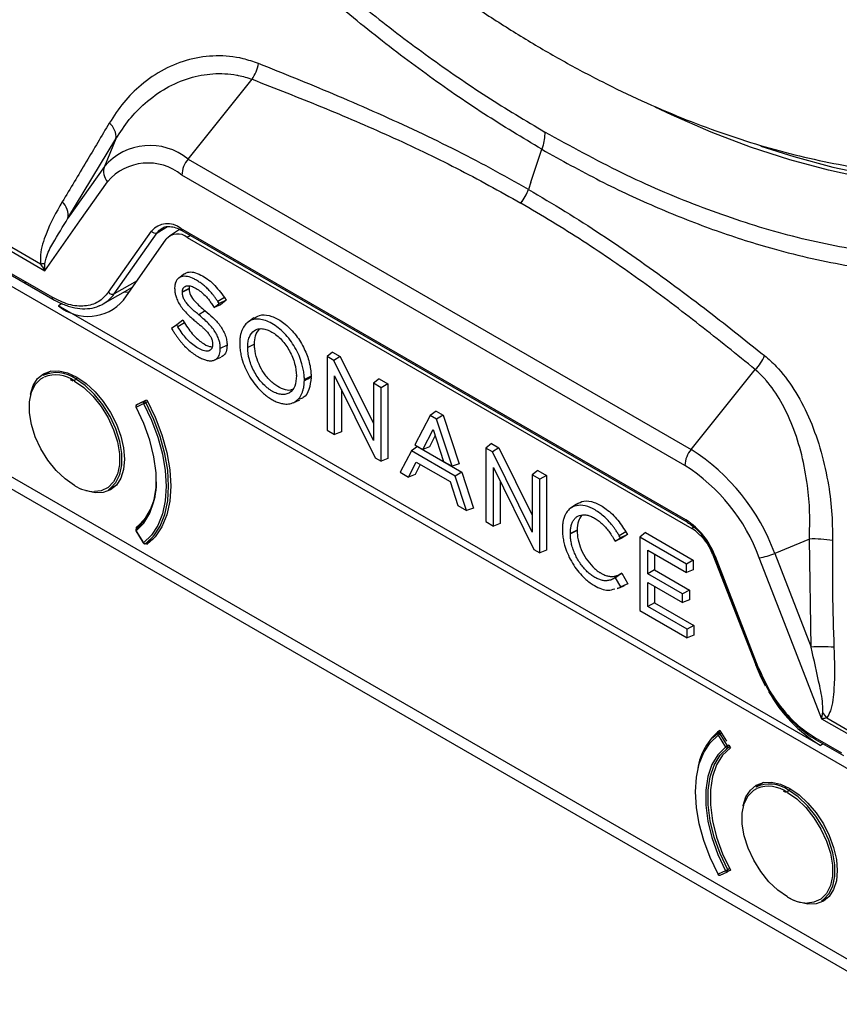
# Model space of a CAD drawing. Units: millimetres. Extents: x 69 to 1126, y 56 to 792.
# Drawn here: x 897 to 935, y 114 to 159 of the extents above; entities that cross this region are included whole.
import ezdxf

# ---------------------------------------------------------------- set-up
doc = ezdxf.new("R2010")
doc.units = ezdxf.units.MM

msp = doc.modelspace()

# ---------------------------------------------------------------- linework, layer by layer
at = {"color": 7, "linetype": 'Continuous', "lineweight": 25}
for p, q in [((970.752, 95.289), (861.411, 158.41)), ((861.742, 157.677), (971.083, 94.556)), ((904.887, 152.473), (907.815, 156.115)), ((899.411, 149.77), (901.597, 153.394)), ((901.597, 153.394), (901.071, 152.132)), ((920.531, 151.425), (921.033, 152.918)), ((904.887, 152.473), (927.842, 139.222)), ((901.071, 152.132), (899.411, 149.77)), ((927.559, 138.493), (904.604, 151.744)), ((920.531, 151.425), (920.417, 151.086)), ((920.077, 150.466), (920.077, 150.466)), ((920.077, 150.466), (920.077, 150.466)), ((893.755, 150.046), (898.357, 147.378)), ((903.479, 149.112), (903.958, 149.388)), ((903.703, 149.32), (903.727, 149.333)), ((904.498, 149.263), (904.042, 148.959)), ((927.601, 136.003), (904.562, 149.303)), ((904.603, 149.211), (927.642, 135.911)), ((897.467, 146.866), (893.884, 148.935)), ((893.925, 148.843), (897.451, 146.808)), ((901.255, 146.395), (903.215, 149.182)), ((901.519, 146.324), (903.479, 149.112)), ((901.941, 146.035), (903.894, 148.813)), ((904.993, 148.987), (904.855, 148.899)), ((904.855, 148.899), (927.873, 135.611)), ((893.779, 148.431), (938.384, 122.681)), ((904.727, 147.237), (904.463, 147.044)), ((897.451, 146.808), (898.724, 146.073)), ((898.683, 146.164), (897.467, 146.866)), ((901.016, 145.86), (902.353, 146.62)), ((902.561, 146.916), (901.519, 146.324)), ((904.278, 146.594), (904.278, 146.585)), ((904.941, 146.561), (904.634, 146.412)), ((904.941, 146.552), (904.634, 146.403)), ((904.941, 146.561), (904.941, 146.552)), ((901.979, 146.408), (902.198, 146.4)), ((904.634, 146.403), (904.634, 146.412)), ((906.547, 146.151), (906.248, 145.974)), ((906.547, 146.151), (906.625, 146.034)), ((899.144, 145.873), (898.984, 145.77)), ((933.745, 125.703), (898.984, 145.77)), ((906.022, 145.786), (906.08, 145.695)), ((906.08, 145.695), (906.307, 145.886)), ((906.367, 145.815), (906.08, 145.695)), ((906.307, 145.886), (906.248, 145.974)), ((906.625, 146.034), (906.307, 145.886)), ((906.625, 146.034), (906.367, 145.815)), ((905.673, 145.545), (905.385, 145.357)), ((907.894, 145.226), (907.629, 145.033)), ((904.37, 144.912), (904.136, 144.74)), ((904.136, 144.74), (904.191, 144.651)), ((904.651, 145.117), (904.37, 144.912)), ((904.426, 144.821), (904.37, 144.912)), ((904.726, 144.996), (904.426, 144.821)), ((904.651, 145.117), (904.726, 144.996)), ((906.004, 144.015), (906.004, 144.006)), ((906.668, 143.981), (906.36, 143.832)), ((906.668, 143.972), (906.36, 143.823)), ((906.36, 143.823), (906.36, 143.832)), ((906.668, 143.981), (906.668, 143.972)), ((907.246, 144.08), (907.246, 144.071)), ((907.917, 144.028), (907.61, 143.879)), ((907.917, 144.019), (907.61, 143.87)), ((907.61, 143.879), (907.61, 143.87)), ((907.917, 144.019), (907.917, 144.028)), ((906.1, 143.304), (906.399, 143.436)), ((911.487, 143.665), (911.229, 143.459)), ((911.229, 143.459), (911.229, 140.103)), ((911.534, 143.283), (911.229, 143.459)), ((911.487, 143.665), (911.828, 143.468)), ((911.828, 143.468), (911.534, 143.283)), ((911.828, 143.468), (913.345, 140.406)), ((913.345, 139.626), (911.534, 143.283)), ((898.624, 142.798), (898.262, 142.589)), ((899.761, 142.44), (899.861, 142.498)), ((909.832, 142.578), (909.832, 142.587)), ((910.503, 142.559), (910.196, 142.407)), ((910.503, 142.559), (910.506, 142.537)), ((911.576, 142.572), (913.428, 138.833)), ((911.576, 139.902), (911.576, 142.572)), ((927.842, 139.222), (930.769, 142.864)), ((899.508, 142.407), (899.628, 142.347)), ((910.199, 142.385), (910.196, 142.407)), ((913.603, 142.444), (913.345, 142.237)), ((913.693, 142.037), (913.345, 142.237)), ((913.345, 142.237), (913.345, 139.626)), ((913.603, 142.444), (914.001, 142.214)), ((914.001, 142.214), (913.693, 142.037)), ((913.693, 138.68), (913.693, 142.037)), ((914.001, 142.214), (914.001, 138.801)), ((911.884, 141.951), (911.884, 140.022)), ((902.525, 141.155), (902.862, 141.309)), ((902.527, 141.256), (902.593, 141.287)), ((902.598, 141.29), (902.542, 141.257)), ((902.544, 141.258), (902.542, 141.257)), ((902.881, 141.412), (902.544, 141.258)), ((902.544, 141.258), (902.6, 141.291)), ((902.708, 141.34), (903.012, 141.48)), ((902.952, 141.453), (902.881, 141.412)), ((902.962, 141.36), (903.049, 141.41)), ((909.683, 141.35), (909.983, 141.483)), ((915.935, 140.765), (915.231, 139.432)), ((916.202, 140.966), (915.935, 140.765)), ((916.228, 140.596), (915.935, 140.765)), ((916.202, 140.966), (916.527, 140.778)), ((916.527, 140.778), (916.228, 140.596)), ((916.527, 140.778), (917.254, 138.562)), ((916.932, 138.45), (916.228, 140.596)), ((911.229, 140.103), (911.576, 139.902)), ((911.884, 140.022), (911.576, 139.902)), ((915.602, 139.217), (916.077, 140.132)), ((916.167, 139.855), (915.901, 139.343)), ((916.077, 140.132), (916.55, 138.67)), ((915.352, 139.355), (915.085, 139.154)), ((915.231, 139.432), (915.602, 139.217)), ((915.352, 139.355), (917.377, 138.186)), ((915.901, 139.343), (915.602, 139.217)), ((918.728, 139.485), (918.47, 139.279)), ((918.728, 139.485), (919.07, 139.288)), ((915.085, 139.154), (914.568, 138.175)), ((917.078, 138.003), (915.085, 139.154)), ((918.47, 139.279), (918.47, 135.923)), ((918.775, 139.103), (918.47, 139.279)), ((919.07, 139.288), (918.775, 139.103)), ((920.586, 135.446), (918.775, 139.103)), ((919.07, 139.288), (920.586, 136.226)), ((913.428, 138.833), (913.693, 138.68)), ((914.001, 138.801), (913.693, 138.68)), ((914.948, 137.956), (915.302, 138.643)), ((915.482, 138.539), (915.246, 138.082)), ((915.302, 138.643), (916.849, 137.75)), ((916.55, 138.67), (916.932, 138.45)), ((917.254, 138.562), (916.932, 138.45)), ((914.568, 138.175), (914.948, 137.956)), ((915.246, 138.082), (914.948, 137.956)), ((917.377, 138.186), (917.078, 138.003)), ((917.595, 136.428), (917.078, 138.003)), ((917.377, 138.186), (917.917, 136.54)), ((918.818, 138.392), (920.669, 134.653)), ((918.818, 135.722), (918.818, 138.392)), ((920.844, 138.263), (920.586, 138.057)), ((920.934, 137.856), (920.586, 138.057)), ((920.586, 138.057), (920.586, 135.446)), ((920.844, 138.263), (921.242, 138.034)), ((921.242, 138.034), (920.934, 137.856)), ((921.242, 138.034), (921.242, 134.62)), ((899.761, 137.541), (899.984, 137.426)), ((901.261, 137.392), (901.624, 137.602)), ((916.849, 137.75), (917.203, 136.654)), ((919.125, 137.771), (919.125, 135.842)), ((920.934, 134.5), (920.934, 137.856)), ((917.203, 136.654), (917.595, 136.428)), ((922.605, 136.726), (922.341, 136.533)), ((917.917, 136.54), (917.595, 136.428)), ((902.527, 135.663), (902.768, 135.806)), ((918.47, 135.923), (918.818, 135.722)), ((919.125, 135.842), (918.818, 135.722)), ((902.514, 135.495), (902.851, 134.952)), ((902.862, 134.962), (902.525, 135.505)), ((902.555, 135.617), (902.527, 135.663)), ((902.539, 135.605), (902.533, 135.601)), ((921.967, 135.582), (921.967, 135.573)), ((922.639, 135.53), (922.331, 135.381)), ((922.639, 135.521), (922.331, 135.372)), ((922.331, 135.372), (922.331, 135.381)), ((922.639, 135.53), (922.639, 135.521)), ((924.866, 135.457), (924.566, 135.282)), ((924.624, 135.189), (924.566, 135.282)), ((924.942, 135.333), (924.624, 135.189)), ((924.942, 135.333), (924.654, 135.161)), ((924.866, 135.457), (924.942, 135.333)), ((925.762, 135.424), (925.504, 135.218)), ((925.762, 135.424), (927.942, 134.166)), ((927.967, 135.67), (927.873, 135.611)), ((902.959, 134.925), (903.289, 135.116)), ((902.959, 134.925), (902.962, 134.927)), ((903.29, 135.116), (902.962, 134.927)), ((903.012, 134.878), (902.977, 134.935)), ((924.317, 135.127), (924.371, 135.038)), ((924.371, 135.038), (924.624, 135.189)), ((924.654, 135.161), (924.371, 135.038)), ((927.635, 133.988), (925.504, 135.218)), ((925.504, 135.218), (925.504, 131.862)), ((933.236, 135.13), (931.657, 134.475)), ((933.317, 130.196), (933.236, 135.13)), ((920.669, 134.653), (920.934, 134.5)), ((921.242, 134.62), (920.934, 134.5)), ((925.86, 134.622), (927.635, 133.598)), ((925.86, 133.543), (925.86, 134.622)), ((926.168, 134.445), (926.168, 133.721)), ((928.835, 134.415), (930.787, 129.383)), ((931.657, 134.475), (933.317, 130.196)), ((927.942, 134.166), (927.635, 133.988)), ((927.635, 133.598), (927.635, 133.988)), ((927.942, 134.166), (927.942, 133.718)), ((928.903, 134.336), (930.862, 129.286)), ((930.907, 129.277), (928.948, 134.327)), ((924.606, 133.53), (924.341, 133.336)), ((924.675, 133.567), (924.393, 133.364)), ((924.606, 133.53), (924.675, 133.567)), ((924.675, 133.567), (924.958, 133.091)), ((926.168, 133.721), (925.86, 133.543)), ((927.455, 132.622), (925.86, 133.543)), ((926.168, 133.721), (927.763, 132.8)), ((927.942, 133.718), (927.635, 133.598)), ((924.393, 133.364), (924.341, 133.336)), ((924.639, 132.948), (924.393, 133.364)), ((924.884, 133.051), (924.584, 132.918)), ((924.958, 133.091), (924.639, 132.948)), ((924.884, 133.051), (924.777, 133.009)), ((924.958, 133.091), (924.884, 133.051)), ((925.86, 133.153), (927.455, 132.232)), ((925.86, 132.047), (925.86, 133.153)), ((924.472, 132.89), (924.584, 132.918)), ((924.483, 132.867), (924.782, 133)), ((924.584, 132.918), (924.639, 132.948)), ((926.168, 132.975), (926.168, 132.224)), ((927.763, 132.8), (927.455, 132.622)), ((927.455, 132.232), (927.455, 132.622)), ((927.763, 132.8), (927.763, 132.352)), ((926.168, 132.224), (925.86, 132.047)), ((926.168, 132.224), (927.962, 131.189)), ((927.763, 132.352), (927.455, 132.232)), ((925.504, 131.862), (927.654, 130.621)), ((927.654, 131.011), (925.86, 132.047)), ((927.962, 131.189), (927.654, 131.011)), ((927.654, 130.621), (927.654, 131.011)), ((927.962, 131.189), (927.962, 130.741)), ((927.962, 130.741), (927.654, 130.621)), ((930.818, 129.4), (930.787, 129.383)), ((938.408, 124.268), (933.806, 126.913)), ((929.186, 126.334), (929.091, 126.279)), ((929.151, 126.391), (929.455, 125.899)), ((929.088, 126.277), (928.817, 126.034)), ((929.074, 126.177), (929.412, 125.634)), ((929.168, 126.237), (929.226, 126.27)), ((929.506, 125.693), (929.168, 126.237)), ((933.48, 126.077), (934.696, 125.375)), ((933.521, 125.985), (934.795, 125.25)), ((929.562, 125.726), (929.506, 125.693)), ((929.511, 125.599), (929.606, 125.654)), ((929.568, 125.717), (929.636, 125.606)), ((933.871, 125.783), (933.745, 125.703)), ((931.151, 124.021), (930.788, 123.811)), ((932.035, 123.63), (932.155, 123.57)), ((932.288, 123.663), (932.388, 123.721)), ((929.598, 120.085), (929.511, 120.034)), ((929.636, 120.013), (929.568, 119.981)), ((929.61, 120.006), (929.633, 120.019)), ((929.412, 119.983), (929.074, 119.83)), ((929.164, 119.79), (929.501, 119.943)), ((929.508, 119.947), (929.565, 119.979)), ((932.288, 118.764), (932.511, 118.648)), ((933.788, 118.615), (934.151, 118.825))]:
    msp.add_line(p, q, dxfattribs=at)
at = {"color": 7, "linetype": 'Continuous', "lineweight": 25, "flags": 128}
for points in [[(931.016, 153.067), (932.531, 152.583), (934.305, 152.107), (936.056, 151.738), (937.781, 151.476), (939.474, 151.321), (941.133, 151.274), (942.755, 151.335), (944.335, 151.503), (945.872, 151.78), (947.361, 152.163), (948.799, 152.652), (950.184, 153.247), (951.513, 153.945), (952.782, 154.746), (953.99, 155.648), (955.133, 156.648), (956.21, 157.746), (956.261, 157.802)], [(951.757, 153.988), (951.257, 153.696), (949.93, 153.013), (948.547, 152.433), (947.111, 151.957), (945.626, 151.586), (944.094, 151.321), (942.519, 151.162), (940.904, 151.109), (939.251, 151.163), (937.566, 151.324), (935.85, 151.59), (934.107, 151.962), (932.342, 152.439), (930.557, 153.02), (928.756, 153.704), (926.944, 154.489), (926.195, 154.841)], [(898.357, 147.378), (899.956, 149.653), (901.213, 151.441)], [(898.164, 147.682), (896.67, 148.539), (895.703, 149.093), (894.736, 149.648), (893.77, 150.203)], [(903.479, 149.112), (903.581, 149.23), (903.703, 149.32), (903.703, 149.32)], [(899.705, 137.574), (899.276, 137.874), (898.865, 138.265), (898.491, 138.73), (898.17, 139.248), (897.917, 139.798), (897.741, 140.355), (897.651, 140.894), (897.651, 141.393), (897.741, 141.828), (897.917, 142.182), (898.17, 142.439), (898.316, 142.524)], [(897.692, 141.726), (897.695, 141.737), (897.818, 142.135), (898.018, 142.452), (898.287, 142.675), (898.615, 142.796), (898.989, 142.811), (899.396, 142.719), (899.818, 142.523), (900.24, 142.232), (900.646, 141.855), (901.021, 141.408), (901.349, 140.907), (901.618, 140.373), (901.818, 139.825), (901.941, 139.285), (901.983, 138.773)], [(899.705, 142.342), (900.134, 142.042), (900.545, 141.651), (900.918, 141.186), (901.239, 140.668), (901.493, 140.118), (901.669, 139.561), (901.758, 139.022), (901.758, 138.523), (901.669, 138.088), (901.493, 137.734), (901.239, 137.477), (900.918, 137.328), (900.627, 137.292)], [(901.261, 137.392), (901.338, 137.441), (901.599, 137.705), (901.779, 138.069), (901.871, 138.517), (901.871, 139.029), (901.779, 139.583), (901.599, 140.155), (901.338, 140.72), (901.008, 141.253), (900.624, 141.73), (900.202, 142.132), (899.761, 142.44)], [(902.525, 135.505), (902.876, 135.852), (903.148, 136.303), (903.333, 136.846), (903.427, 137.468), (903.427, 138.151), (903.333, 138.881), (903.148, 139.637), (902.876, 140.402), (902.525, 141.155)], [(902.862, 141.309), (903.222, 140.548), (903.51, 139.775), (903.72, 139.006), (903.848, 138.256), (903.891, 137.541), (903.848, 136.876), (903.72, 136.274), (903.51, 135.747), (903.222, 135.307), (902.862, 134.962)], [(902.962, 141.36), (902.953, 141.373), (902.944, 141.386), (902.933, 141.396), (902.922, 141.405), (902.911, 141.411), (902.9, 141.414), (902.89, 141.414), (902.881, 141.412)], [(902.962, 134.927), (903.326, 135.277), (903.618, 135.723), (903.831, 136.257), (903.961, 136.867), (904.004, 137.541), (903.961, 138.266), (903.831, 139.026), (903.618, 139.805), (903.326, 140.589), (902.962, 141.36)], [(903.012, 141.48), (903.394, 140.688), (903.7, 139.882), (903.923, 139.079), (904.059, 138.295), (904.104, 137.549), (904.059, 136.855), (903.923, 136.229), (903.7, 135.683), (903.394, 135.23), (903.012, 134.878)], [(901.983, 138.773), (901.941, 138.31), (901.818, 137.912), (901.618, 137.595), (901.349, 137.372), (901.021, 137.25), (900.646, 137.235), (900.24, 137.327), (900.23, 137.331)], [(928.903, 134.336), (928.904, 134.335), (928.912, 134.329), (928.927, 134.326), (928.948, 134.327)], [(933.806, 126.913), (932.207, 131.035), (930.95, 134.274)], [(931.235, 128.421), (931.035, 128.81), (930.787, 129.383)], [(930.862, 129.286), (930.863, 129.285), (930.871, 129.279), (930.886, 129.276), (930.907, 129.277)], [(934.038, 126.972), (935.528, 126.106), (936.493, 125.546), (937.458, 124.985), (938.423, 124.425)], [(929.074, 119.83), (928.714, 120.591), (928.426, 121.364), (928.216, 122.133), (928.089, 122.882), (928.046, 123.597), (928.089, 124.262), (928.216, 124.865), (928.426, 125.391), (928.714, 125.832), (929.074, 126.177)], [(929.168, 126.237), (929.159, 126.249), (929.149, 126.261), (929.138, 126.27), (929.127, 126.277), (929.116, 126.281), (929.106, 126.283), (929.096, 126.281), (929.091, 126.279)], [(929.412, 125.634), (929.06, 125.286), (928.789, 124.835), (928.604, 124.292), (928.51, 123.671), (928.51, 122.987), (928.604, 122.258), (928.789, 121.501), (929.06, 120.737), (929.412, 119.983)], [(929.511, 120.034), (929.165, 120.776), (928.897, 121.529), (928.715, 122.274), (928.623, 122.992), (928.623, 123.666), (928.715, 124.278), (928.897, 124.813), (929.165, 125.257), (929.511, 125.599)], [(929.636, 125.606), (929.281, 125.269), (929.006, 124.828), (928.819, 124.292), (928.724, 123.676), (928.724, 122.997), (928.819, 122.271), (929.006, 121.519), (929.281, 120.76), (929.636, 120.013)], [(932.232, 118.796), (931.802, 119.096), (931.392, 119.487), (931.018, 119.952), (930.697, 120.471), (930.444, 121.021), (930.268, 121.577), (930.178, 122.117), (930.178, 122.615), (930.268, 123.051), (930.444, 123.405), (930.697, 123.662), (930.843, 123.747)], [(930.219, 122.949), (930.221, 122.96), (930.345, 123.357), (930.545, 123.674), (930.814, 123.898), (931.142, 124.019), (931.516, 124.034), (931.922, 123.942), (932.345, 123.746), (932.767, 123.454), (933.173, 123.077), (933.548, 122.63), (933.876, 122.13), (934.145, 121.596), (934.345, 121.048), (934.468, 120.508), (934.51, 119.996)], [(933.788, 118.615), (933.865, 118.664), (934.125, 118.928), (934.306, 119.292), (934.398, 119.739), (934.398, 120.251), (934.306, 120.806), (934.125, 121.378), (933.865, 121.942), (933.535, 122.475), (933.151, 122.953), (932.729, 123.355), (932.288, 123.663)], [(932.232, 123.565), (932.661, 123.265), (933.072, 122.874), (933.445, 122.409), (933.766, 121.89), (934.02, 121.34), (934.195, 120.784), (934.285, 120.244), (934.285, 119.746), (934.195, 119.31), (934.02, 118.956), (933.766, 118.699), (933.445, 118.551), (933.154, 118.515)], [(929.508, 119.947), (929.513, 119.951), (929.519, 119.958), (929.523, 119.968), (929.525, 119.979), (929.524, 119.992), (929.522, 120.006), (929.517, 120.02), (929.511, 120.034)], [(934.51, 119.996), (934.468, 119.532), (934.345, 119.134), (934.145, 118.818), (933.876, 118.594), (933.548, 118.473), (933.173, 118.458), (932.767, 118.55), (932.757, 118.554)]]:
    msp.add_lwpolyline(points, dxfattribs=at)
at = {"color": 7, "linetype": 'Continuous', "lineweight": 25}
for centre, radius, start, end in [((905.987, 157.261), 2.158, 327.9122, 348.5133), ((900.787, 153.48), 0.815, 353.9492, 51.473), ((903.154, 150.352), 2.74, 50.7518, 139.4672), ((905.831, 151.688), 1.228, 140.2279, 177.3607), ((901.729, 151.907), 0.695, 161.0708, 222.0603), ((903.063, 149.858), 2.435, 50.7518, 139.4672), ((918.486, 151.742), 2.04, 321.2587, 341.2279), ((918.486, 151.742), 2.04, 321.2529, 341.223), ((898.598, 149.903), 0.824, 350.7025, 48.3043), ((903.95, 148.554), 0.967, 50.7518, 139.4672), ((904.66, 149.292), 0.0986, 173.7012, 234.9867), ((903.39, 149.31), 0.217, 216.0257, 293.972), ((904.418, 148.364), 0.69, 50.7518, 139.4672), ((898.578, 144.057), 3.648, 93.5049, 96.5208), ((898.781, 146.154), 0.0988, 173.7657, 234.8958), ((901.431, 146.522), 0.217, 216.0257, 293.972), ((900.327, 147.415), 2.124, 230.7524, 319.4682), ((929.425, 144.222), 1.911, 314.7116, 337.8172), ((898.885, 141.233), 1.492, 54.0172, 114.6724), ((898.841, 141.136), 1.484, 54.3881, 110.6977), ((910.392, 142.529), 0.114, 346.3378, 4.1959), ((899.828, 142.337), 0.123, 122.6055, 177.3945), ((910.116, 142.38), 0.0823, 343.9972, 3.6761), ((902.582, 141.188), 0.08, 119.9973, 207.6545), ((902.511, 141.175), 0.0243, 269.4554, 305.3137), ((902.589, 141.197), 0.0765, 126.4153, 212.8591), ((902.927, 141.35), 0.0765, 126.4153, 212.8591), ((902.4, 142.331), 1.122, 294.3098, 300.0073), ((928.785, 138.436), 1.228, 140.2279, 177.3607), ((922.684, 131.169), 9.563, 20.2271, 57.362), ((922.975, 131.335), 8.5, 20.2271, 57.362), ((900.672, 139.092), 1.801, 237.5061, 268.5748), ((900.681, 137.651), 2.764, 312.2486, 3.8338), ((901.066, 137.488), 2.338, 308.6712, 349.8015), ((927.701, 135.993), 0.101, 174.3918, 234.1618), ((925.78, 133.159), 3.376, 20.2271, 57.362), ((902.582, 135.537), 0.08, 127.01, 211.8429), ((902.582, 135.548), 0.0715, 132.3521, 217.6877), ((902.538, 135.478), 0.0294, 115.3493, 144.6075), ((926.574, 133.581), 2.41, 20.2271, 57.362), ((902.875, 134.935), 0.0294, 115.3493, 144.6075), ((902.919, 134.994), 0.08, 211.8429, 299.9973), ((902.931, 134.997), 0.0772, 207.7104, 293.576), ((933.397, 128.926), 6.206, 81.6757, 91.4912), ((930.573, 136.943), 2.695, 278.0455, 293.7234), ((933.799, 124.345), 5.871, 84.5144, 94.7079), ((937.403, 131.581), 6.924, 209.5045, 238.1076), ((932.582, 125.996), 1.753, 33.8408, 43.8248), ((930.85, 124.245), 2.737, 128.3757, 171.4671), ((929.131, 126.221), 0.0715, 132.2126, 217.6297), ((929.863, 125.033), 1.39, 119.9884, 124.5878), ((929.131, 126.21), 0.08, 119.9973, 126.849), ((933.578, 126.066), 0.0988, 173.7657, 234.8956), ((930.2, 124.49), 1.39, 119.9884, 124.5878), ((929.48, 125.67), 0.0773, 207.7794, 293.5759), ((929.448, 125.643), 0.0764, 324.8489, 41.2371), ((931.411, 122.455), 1.492, 54.0172, 114.6724), ((931.367, 122.358), 1.484, 54.3881, 110.6977), ((932.355, 123.559), 0.123, 122.6055, 177.3945), ((928.963, 120.984), 1.096, 294.1753, 300.0074), ((929.06, 119.85), 0.0248, 270.0848, 305.2562), ((929.131, 119.862), 0.08, 207.7088, 294.4923), ((929.141, 119.858), 0.072, 202.8488, 288.9459), ((929.478, 120.011), 0.072, 202.8488, 288.9459), ((929.468, 120.016), 0.08, 294.4923, 299.9973), ((933.199, 120.315), 1.801, 237.5061, 268.5748)]:
    msp.add_arc(centre, radius, start, end, dxfattribs=at)
for centre, major_axis, ratio, start_param, end_param in [((897.609, 146.948), (0.161, 0.138), 0.218443, 2.432882, 3.218361), ((898.825, 149.676), (-2.198, 3.811), 0.578196, 3.13806, 3.403734), ((898.825, 149.676), (-2.198, 3.811), 0.578196, 3.07189, 3.13806)]:
    msp.add_ellipse(centre, major_axis=major_axis, ratio=ratio, start_param=start_param, end_param=end_param, dxfattribs=at)
for points, knots in [([(921.033, 152.918), (920.149, 153.447), (918.382, 154.505), (915.73, 156.34), (913.087, 158.354), (910.172, 160.803), (907.025, 163.733), (903.66, 167.235), (900.387, 171.026), (897.28, 175.02), (894.386, 179.142), (891.683, 183.388), (889.151, 187.802), (886.853, 192.284), (884.81, 196.755), (882.996, 201.222), (881.402, 205.728), (880.08, 210.155), (879.049, 214.435), (878.301, 218.592), (877.844, 222.694), (877.733, 225.534), (877.744, 227.986), (877.826, 230.073), (878.109, 232.892), (878.566, 235.641), (879.202, 238.298), (880.011, 240.844), (880.959, 243.19), (882.026, 245.335), (883.198, 247.285), (884.501, 249.095), (885.937, 250.755), (887.505, 252.254), (889.358, 253.711), (891.538, 255.042), (894.095, 256.173), (896.834, 256.948), (899.297, 257.361), (900.838, 257.361), (901.393, 257.362)], [0, 0, 0, 0, 0.023233, 0.046466, 0.070074, 0.093682, 0.125156, 0.15663, 0.189035, 0.22144, 0.252367, 0.283294, 0.315078, 0.346861, 0.377136, 0.40741, 0.438502, 0.469593, 0.498872, 0.528152, 0.558213, 0.588276, 0.591745, 0.614157, 0.636588, 0.658998, 0.6822, 0.705426, 0.728629, 0.750579, 0.772549, 0.7945, 0.817152, 0.839823, 0.862474, 0.892197, 0.921921, 0.952383, 0.982848, 1, 1, 1, 1]), ([(902.051, 256.514), (901.473, 256.527), (899.894, 256.561), (897.468, 256.202), (894.751, 255.485), (892.191, 254.386), (890.025, 253.066), (888.234, 251.642), (886.765, 250.212), (885.401, 248.597), (884.154, 246.794), (883.034, 244.803), (882.007, 242.543), (881.108, 239.992), (880.361, 237.118), (879.812, 234.056), (879.446, 230.67), (879.342, 228.112), (879.332, 225.391), (879.415, 222.667), (879.771, 218.661), (880.378, 214.522), (881.25, 210.256), (882.389, 205.92), (883.806, 201.499), (885.499, 197.04), (887.454, 192.577), (889.645, 188.184), (892.08, 183.851), (894.749, 179.607), (897.626, 175.5), (900.662, 171.602), (903.864, 167.899), (907.227, 164.414), (910.395, 161.484), (913.286, 159.075), (915.884, 157.106), (918.517, 155.29), (920.287, 154.231), (921.173, 153.701)], [0, 0, 0, 0, 0.017102, 0.046767, 0.076434, 0.106956, 0.137477, 0.159388, 0.181318, 0.203228, 0.225893, 0.24858, 0.271245, 0.297462, 0.323679, 0.350417, 0.377156, 0.407631, 0.41109, 0.440323, 0.469554, 0.499461, 0.529366, 0.559583, 0.5898, 0.620881, 0.651962, 0.682954, 0.713947, 0.745867, 0.777788, 0.809372, 0.840957, 0.873492, 0.906028, 0.929338, 0.952649, 0.976324, 1, 1, 1, 1]), ([(888.672, 196.399), (888.841, 196.007), (889.33, 194.878), (890.186, 193.023), (891.258, 190.843), (892.39, 188.687), (893.578, 186.558), (894.821, 184.461), (896.117, 182.398), (897.462, 180.375), (898.855, 178.393), (900.294, 176.457), (901.775, 174.571), (903.298, 172.737), (904.858, 170.96), (906.453, 169.242), (908.082, 167.586), (909.741, 165.996), (911.427, 164.475), (913.139, 163.025), (914.872, 161.65), (916.626, 160.352), (918.396, 159.135), (920.18, 158.001), (921.975, 156.952), (923.778, 155.991), (925.586, 155.122), (927.395, 154.346), (929.202, 153.665), (931.002, 153.083), (932.793, 152.6), (934.569, 152.219), (936.326, 151.94), (938.059, 151.764), (939.765, 151.692), (941.438, 151.723), (943.075, 151.857), (944.672, 152.091), (946.225, 152.425), (947.731, 152.858), (949.132, 153.357), (950.007, 153.758), (950.414, 153.945)], [0, 0, 0, 0, 0.013536, 0.039031, 0.064519, 0.090001, 0.115481, 0.14096, 0.166441, 0.191926, 0.217417, 0.242916, 0.268428, 0.293953, 0.319494, 0.345054, 0.370635, 0.396239, 0.421868, 0.447523, 0.473205, 0.498914, 0.524649, 0.550408, 0.576188, 0.601983, 0.627784, 0.653576, 0.679345, 0.705071, 0.730732, 0.756303, 0.781758, 0.807072, 0.832219, 0.85718, 0.881943, 0.906504, 0.930868, 0.95505, 0.979074, 1, 1, 1, 1]), ([(961.804, 166.925), (961.572, 166.006), (961.058, 163.968), (959.938, 161.104), (958.506, 158.313), (956.816, 155.822), (954.872, 153.625), (952.666, 151.761), (950.212, 150.241), (947.552, 149.088), (944.691, 148.307), (941.638, 147.919), (938.414, 147.926), (935.065, 148.326), (931.644, 149.11), (928.176, 150.279), (924.687, 151.771), (922.343, 153.058), (921.173, 153.701)], [0, 0, 0, 0, 0.050638, 0.112353, 0.174285, 0.23622, 0.297938, 0.361273, 0.424841, 0.488416, 0.55176, 0.616312, 0.681103, 0.745897, 0.810452, 0.873598, 0.936853, 1, 1, 1, 1]), ([(921.033, 152.918), (921.917, 152.427), (923.685, 151.444), (926.343, 150.213), (928.996, 149.17), (931.924, 148.245), (935.086, 147.534), (938.467, 147.141), (941.752, 147.146), (944.865, 147.551), (947.757, 148.332), (950.448, 149.464), (952.954, 150.969), (955.208, 152.823), (957.185, 154.974), (958.91, 157.397), (960.358, 160.152), (961.319, 162.472), (961.697, 163.944), (961.789, 164.3)], [0, 0, 0, 0, 0.048449, 0.096898, 0.146129, 0.19536, 0.260995, 0.326631, 0.394206, 0.461782, 0.526276, 0.590771, 0.657051, 0.72333, 0.786465, 0.849597, 0.914435, 0.979271, 1, 1, 1, 1]), ([(908.101, 156.832), (907.868, 156.912), (907.232, 157.132), (906.161, 157.227), (904.936, 157.06), (903.775, 156.602), (902.771, 155.92), (901.931, 155.088), (901.507, 154.441), (901.295, 154.118)], [0, 0, 0, 0, 0.090112, 0.246056, 0.402163, 0.562759, 0.723424, 0.861712, 1, 1, 1, 1]), ([(920.417, 151.086), (919.847, 151.408), (918.138, 152.373), (915.176, 153.846), (911.624, 155.419), (909.237, 156.376), (908.101, 156.832)], [0, 0, 0, 0, 0.146468, 0.439467, 0.733022, 1, 1, 1, 1]), ([(901.597, 153.394), (901.793, 153.695), (902.185, 154.298), (902.954, 155.085), (903.872, 155.745), (904.923, 156.204), (906.02, 156.408), (906.777, 156.37), (907.374, 156.257), (907.604, 156.183), (907.815, 156.115)], [0, 0, 0, 0, 0.13839, 0.27678, 0.43815, 0.599432, 0.751147, 0.902667, 0.910814, 1, 1, 1, 1]), ([(907.815, 156.115), (908.873, 155.701), (910.989, 154.873), (914.106, 153.534), (917.156, 152.089), (919.103, 151.007), (920.077, 150.466)], [0, 0, 0, 0, 0.24951, 0.498999, 0.749509, 1, 1, 1, 1]), ([(901.295, 154.118), (900.945, 153.526), (900.223, 152.308), (899.512, 151.126), (899.146, 150.518)], [0, 0, 0, 0, 0.485293, 1, 1, 1, 1]), ([(921.173, 153.701), (921.154, 153.478), (921.132, 153.223), (921.044, 152.953), (921.033, 152.918)], [0, 0, 0, 0, 0.872004, 1, 1, 1, 1]), ([(920.077, 150.466), (920.156, 150.575), (920.296, 150.77), (920.38, 150.99), (920.417, 151.086)], [0, 0, 0, 0, 0.563148, 1, 1, 1, 1]), ([(920.417, 151.086), (920.979, 150.754), (922.664, 149.76), (925.36, 147.967), (928.374, 145.749), (930.284, 144.226), (931.194, 143.5)], [0, 0, 0, 0, 0.146468, 0.439467, 0.733022, 1, 1, 1, 1]), ([(899.146, 150.518), (898.877, 150.046), (898.532, 149.441), (898.249, 148.596), (898.133, 148.144), (898.155, 147.821), (898.164, 147.682)], [0, 0, 0, 0, 0.560104, 0.717493, 0.87745, 1, 1, 1, 1]), ([(930.769, 142.864), (929.927, 143.547), (928.243, 144.913), (925.632, 146.88), (922.929, 148.756), (921.027, 149.896), (920.077, 150.466)], [0, 0, 0, 0, 0.24951, 0.498999, 0.749509, 1, 1, 1, 1]), ([(898.355, 147.698), (898.373, 147.784), (898.446, 148.139), (898.823, 148.814), (899.179, 149.392), (899.411, 149.77)], [0, 0, 0, 0, 0.098758, 0.410952, 1, 1, 1, 1]), ([(903.727, 149.322), (903.745, 149.335), (903.819, 149.387), (903.994, 149.406), (904.253, 149.374), (904.465, 149.289), (904.583, 149.223), (904.603, 149.211)], [0, 0, 0, 0, 0.091028, 0.38466, 0.664459, 0.941419, 1, 1, 1, 1]), ([(898.164, 147.682), (898.164, 147.682), (898.181, 147.651), (898.215, 147.591), (898.252, 147.532), (898.271, 147.503), (898.271, 147.502), (898.272, 147.5), (898.277, 147.494), (898.295, 147.466), (898.32, 147.429), (898.345, 147.394), (898.355, 147.38), (898.357, 147.378)], [0, 0, 0, 0, 0.000132, 0.289379, 0.580756, 0.580957, 0.581763, 0.584987, 0.597883, 0.649486, 0.856177, 0.976638, 1, 1, 1, 1]), ([(898.357, 147.378), (898.357, 147.38), (898.356, 147.395), (898.354, 147.431), (898.352, 147.471), (898.352, 147.5), (898.351, 147.507), (898.351, 147.509), (898.351, 147.51), (898.351, 147.541), (898.351, 147.603), (898.354, 147.667), (898.355, 147.698)], [0, 0, 0, 0, 0.023323, 0.143715, 0.350299, 0.401886, 0.414779, 0.418002, 0.418808, 0.419009, 0.710402, 1, 1, 1, 1]), ([(906.248, 145.974), (906.22, 146.016), (906.164, 146.098), (906.079, 146.214), (905.977, 146.343), (905.854, 146.483), (905.709, 146.626), (905.558, 146.752), (905.401, 146.865), (905.245, 146.962), (905.038, 147.068), (904.837, 147.125), (904.652, 147.123), (904.526, 147.088), (904.42, 147.018), (904.348, 146.922), (904.305, 146.817), (904.282, 146.712), (904.279, 146.634), (904.278, 146.594)], [0, 0, 0, 0, 0.043538, 0.085005, 0.124528, 0.187467, 0.249313, 0.310156, 0.374109, 0.440065, 0.499302, 0.624027, 0.687634, 0.749176, 0.81262, 0.87442, 0.916228, 0.957785, 1, 1, 1, 1]), ([(904.731, 147.23), (904.78, 147.26), (904.895, 147.33), (905.155, 147.318), (905.55, 147.164), (906.063, 146.806), (906.385, 146.37), (906.547, 146.151)], [0, 0, 0, 0, 0.10459, 0.249304, 0.420609, 0.709561, 1, 1, 1, 1]), ([(904.278, 146.585), (904.278, 146.555), (904.279, 146.495), (904.289, 146.404), (904.304, 146.314), (904.326, 146.225), (904.368, 146.092), (904.454, 145.907), (904.598, 145.69), (904.776, 145.481), (904.952, 145.307), (905.122, 145.155), (905.223, 145.072), (905.277, 145.028)], [0, 0, 0, 0, 0.054233, 0.105933, 0.155513, 0.203441, 0.250236, 0.370364, 0.500364, 0.631856, 0.785513, 0.88711, 1, 1, 1, 1]), ([(904.634, 146.412), (904.634, 146.428), (904.635, 146.46), (904.642, 146.505), (904.654, 146.545), (904.67, 146.58), (904.701, 146.626), (904.757, 146.67), (904.868, 146.701), (905.036, 146.68), (905.25, 146.578), (905.464, 146.432), (905.644, 146.272), (905.789, 146.111), (905.909, 145.957), (905.984, 145.844), (906.022, 145.786)], [0, 0, 0, 0, 0.02549, 0.050479, 0.075296, 0.100276, 0.125749, 0.186581, 0.251564, 0.36951, 0.501154, 0.629629, 0.750429, 0.829368, 0.9122, 1, 1, 1, 1]), ([(904.96, 146.677), (904.959, 146.675), (904.942, 146.647), (904.941, 146.602), (904.941, 146.561)], [0, 0, 0, 0, 0.06442, 1, 1, 1, 1]), ([(904.941, 146.552), (904.941, 146.504), (904.944, 146.455), (904.964, 146.355), (904.981, 146.304), (905.053, 146.154), (905.125, 146.062), (905.274, 145.897), (905.352, 145.823), (905.511, 145.68), (905.591, 145.612), (905.673, 145.545)], [0, 0, 0, 0, 0.125, 0.125, 0.25, 0.25, 0.5, 0.5, 0.75, 0.75, 0.9999739, 0.9999739, 0.9999739, 0.9999739]), ([(901.255, 146.395), (901.112, 146.234), (900.819, 145.906), (900.184, 145.727), (899.456, 145.784), (898.938, 146.039), (898.683, 146.164)], [0, 0, 0, 0, 0.24568, 0.500021, 0.754351, 1, 1, 1, 1]), ([(898.724, 146.073), (898.811, 146.025), (899.062, 145.888), (899.477, 145.73), (899.959, 145.632), (900.41, 145.648), (900.711, 145.702), (900.841, 145.777), (900.85, 145.782)], [0, 0, 0, 0, 0.115249, 0.334218, 0.553241, 0.770641, 0.984671, 1, 1, 1, 1]), ([(905.385, 145.357), (905.337, 145.397), (905.245, 145.472), (905.116, 145.586), (905.005, 145.692), (904.894, 145.807), (904.79, 145.933), (904.693, 146.088), (904.649, 146.221), (904.635, 146.326), (904.634, 146.376), (904.634, 146.403)], [0, 0, 0, 0, 0.147834, 0.279555, 0.395468, 0.496027, 0.634228, 0.747747, 0.873529, 0.932473, 1, 1, 1, 1]), ([(906.36, 143.832), (906.36, 143.862), (906.358, 143.919), (906.349, 144.008), (906.334, 144.096), (906.312, 144.184), (906.27, 144.314), (906.186, 144.494), (906.043, 144.712), (905.86, 144.926), (905.639, 145.145), (905.474, 145.283), (905.385, 145.357)], [0, 0, 0, 0, 0.053873, 0.105411, 0.155046, 0.203258, 0.250573, 0.370514, 0.500142, 0.640884, 0.806644, 1, 1, 1, 1]), ([(905.673, 145.545), (905.789, 145.451), (905.905, 145.352), (906.129, 145.135), (906.24, 145.016), (906.391, 144.813), (906.438, 144.742), (906.522, 144.591), (906.559, 144.513), (906.616, 144.356), (906.637, 144.276), (906.662, 144.124), (906.668, 144.051), (906.668, 143.981)], [0, 0, 0, 0, 0.25, 0.25, 0.5, 0.5, 0.625, 0.625, 0.75, 0.75, 0.875, 0.875, 1, 1, 1, 1]), ([(910.196, 142.407), (910.195, 142.446), (910.193, 142.524), (910.183, 142.642), (910.167, 142.762), (910.146, 142.883), (910.119, 143.005), (910.064, 143.212), (909.96, 143.506), (909.775, 143.875), (909.548, 144.22), (909.289, 144.524), (909.006, 144.779), (908.713, 144.976), (908.421, 145.113), (908.141, 145.177), (907.884, 145.164), (907.663, 145.072), (907.481, 144.91), (907.37, 144.721), (907.306, 144.544), (907.271, 144.4), (907.25, 144.246), (907.247, 144.136), (907.246, 144.08)], [0, 0, 0, 0, 0.021371, 0.042433, 0.063261, 0.083935, 0.104535, 0.125144, 0.187789, 0.249934, 0.312213, 0.374818, 0.436591, 0.499807, 0.56306, 0.624541, 0.686759, 0.749484, 0.81165, 0.874703, 0.906404, 0.937665, 0.968768, 1, 1, 1, 1]), ([(907.901, 145.213), (908.01, 145.276), (908.236, 145.407), (908.702, 145.322), (909.211, 145.051), (909.712, 144.593), (910.126, 143.99), (910.398, 143.346), (910.493, 142.866), (910.501, 142.616), (910.503, 142.559)], [0, 0, 0, 0, 0.12781, 0.263771, 0.398488, 0.548171, 0.689022, 0.822938, 0.959507, 1, 1, 1, 1]), ([(906.004, 144.006), (906.004, 143.987), (906.003, 143.949), (905.994, 143.899), (905.981, 143.853), (905.961, 143.813), (905.925, 143.763), (905.86, 143.716), (905.725, 143.69), (905.527, 143.735), (905.285, 143.87), (905.045, 144.043), (904.822, 144.262), (904.614, 144.527), (904.491, 144.718), (904.426, 144.821)], [0, 0, 0, 0, 0.025783, 0.05089, 0.075667, 0.100475, 0.125673, 0.186374, 0.251314, 0.376058, 0.500867, 0.625032, 0.749999, 0.8663, 1, 1, 1, 1]), ([(904.726, 144.996), (904.855, 144.798), (905.092, 144.433), (905.506, 144.096), (905.808, 143.918), (905.95, 143.908), (905.991, 143.905)], [0, 0, 0, 0, 0.358892, 0.662534, 0.903315, 1, 1, 1, 1]), ([(905.277, 145.028), (905.324, 144.99), (905.413, 144.916), (905.538, 144.806), (905.646, 144.704), (905.753, 144.592), (905.855, 144.47), (905.947, 144.32), (905.989, 144.19), (906.003, 144.089), (906.004, 144.04), (906.004, 144.015)], [0, 0, 0, 0, 0.147985, 0.27978, 0.395703, 0.496221, 0.634295, 0.747897, 0.873565, 0.932478, 1, 1, 1, 1]), ([(907.61, 143.879), (907.61, 143.966), (907.616, 144.048), (907.641, 144.204), (907.66, 144.277), (907.737, 144.474), (907.816, 144.579), (907.968, 144.68), (908.025, 144.704), (908.148, 144.732), (908.212, 144.736), (908.35, 144.724), (908.422, 144.707), (908.568, 144.656), (908.642, 144.621), (908.717, 144.578)], [0, 0, 0, 0, 0.125, 0.125, 0.25, 0.25, 0.5, 0.5, 0.625, 0.625, 0.75, 0.75, 0.875, 0.875, 1, 1, 1, 1]), ([(907.917, 144.028), (907.925, 144.16), (907.941, 144.449), (908.077, 144.626), (908.151, 144.722)], [0, 0, 0, 0, 0.456384, 1, 1, 1, 1]), ([(904.191, 144.651), (904.221, 144.605), (904.278, 144.515), (904.368, 144.385), (904.457, 144.263), (904.548, 144.148), (904.639, 144.04), (904.765, 143.904), (904.931, 143.747), (905.143, 143.579), (905.288, 143.489), (905.363, 143.444)], [0, 0, 0, 0, 0.08972, 0.176553, 0.260734, 0.342522, 0.422201, 0.500076, 0.661172, 0.826904, 1, 1, 1, 1]), ([(908.717, 144.578), (908.868, 144.491), (909.018, 144.369), (909.223, 144.147), (909.289, 144.066), (909.411, 143.895), (909.467, 143.806), (909.569, 143.621), (909.615, 143.525), (909.693, 143.333), (909.726, 143.237), (909.806, 142.948), (909.832, 142.762), (909.832, 142.587)], [0, 0, 0, 0, 0.25, 0.25, 0.375, 0.375, 0.5, 0.5, 0.625, 0.625, 0.75, 0.75, 1, 1, 1, 1]), ([(905.363, 143.444), (905.394, 143.426), (905.456, 143.392), (905.547, 143.35), (905.635, 143.316), (905.752, 143.281), (905.894, 143.259), (906.051, 143.277), (906.184, 143.341), (906.274, 143.445), (906.327, 143.564), (906.355, 143.684), (906.358, 143.776), (906.36, 143.823)], [0, 0, 0, 0, 0.064674, 0.127661, 0.189243, 0.249724, 0.377654, 0.499699, 0.626186, 0.749455, 0.831855, 0.914674, 1, 1, 1, 1]), ([(906.668, 143.972), (906.658, 143.87), (906.64, 143.668), (906.528, 143.494), (906.424, 143.459), (906.393, 143.448)], [0, 0, 0, 0, 0.413787, 0.822213, 1, 1, 1, 1]), ([(907.246, 144.071), (907.246, 144.032), (907.247, 143.955), (907.256, 143.837), (907.271, 143.717), (907.291, 143.596), (907.317, 143.474), (907.371, 143.267), (907.473, 142.972), (907.656, 142.602), (907.88, 142.255), (908.111, 141.981), (908.327, 141.775), (908.519, 141.62), (908.65, 141.539), (908.717, 141.498)], [0, 0, 0, 0, 0.042734, 0.084843, 0.126479, 0.1678, 0.208967, 0.250143, 0.375382, 0.499573, 0.624086, 0.749201, 0.831818, 0.914951, 1, 1, 1, 1]), ([(909.832, 142.578), (909.832, 142.404), (909.807, 142.246), (909.703, 141.982), (909.625, 141.877), (909.47, 141.777), (909.414, 141.753), (909.292, 141.725), (909.225, 141.722), (909.087, 141.735), (909.016, 141.751), (908.906, 141.791), (908.869, 141.806), (908.794, 141.841), (908.757, 141.861), (908.682, 141.904), (908.645, 141.928), (908.571, 141.98), (908.534, 142.008), (908.424, 142.098), (908.352, 142.166), (908.216, 142.313), (908.15, 142.395), (908.028, 142.565), (907.973, 142.654), (907.871, 142.839), (907.825, 142.935), (907.747, 143.126), (907.715, 143.222), (907.635, 143.511), (907.61, 143.696), (907.61, 143.87)], [0, 0, 0, 0, 0.125, 0.125, 0.25, 0.25, 0.3125, 0.3125, 0.375, 0.375, 0.4375, 0.4375, 0.46875, 0.46875, 0.5, 0.5, 0.53125, 0.53125, 0.5625, 0.5625, 0.625, 0.625, 0.6875, 0.6875, 0.75, 0.75, 0.8125, 0.8125, 0.875, 0.875, 1, 1, 1, 1]), ([(909.632, 141.954), (909.611, 141.943), (909.505, 141.888), (909.241, 141.949), (908.882, 142.127), (908.526, 142.452), (908.227, 142.877), (908.016, 143.35), (907.927, 143.741), (907.919, 143.953), (907.917, 144.019)], [0, 0, 0, 0, 0.035581, 0.180125, 0.325501, 0.480071, 0.627612, 0.776008, 0.930798, 1, 1, 1, 1]), ([(931.194, 143.5), (931.374, 143.343), (931.863, 142.913), (932.556, 141.989), (933.229, 140.726), (933.746, 139.3), (934.087, 137.842), (934.277, 136.416), (934.289, 135.516), (934.296, 135.066)], [0, 0, 0, 0, 0.090112, 0.246056, 0.402163, 0.562759, 0.723424, 0.861712, 1, 1, 1, 1]), ([(910.503, 142.502), (910.482, 142.314), (910.438, 141.936), (910.231, 141.595), (910.029, 141.532), (909.967, 141.513)], [0, 0, 0, 0, 0.408078, 0.818474, 1, 1, 1, 1]), ([(933.236, 135.13), (933.248, 135.536), (933.274, 136.35), (933.16, 137.647), (932.912, 138.98), (932.505, 140.28), (931.961, 141.433), (931.501, 142.097), (931.097, 142.561), (930.926, 142.719), (930.769, 142.864)], [0, 0, 0, 0, 0.13839, 0.27678, 0.43815, 0.599432, 0.751147, 0.902667, 0.910814, 1, 1, 1, 1]), ([(908.717, 141.498), (908.75, 141.48), (908.816, 141.443), (908.914, 141.397), (909.01, 141.359), (909.104, 141.329), (909.196, 141.307), (909.346, 141.284), (909.546, 141.292), (909.769, 141.38), (909.952, 141.538), (910.065, 141.723), (910.131, 141.897), (910.167, 142.04), (910.19, 142.193), (910.194, 142.302), (910.195, 142.357)], [0, 0, 0, 0, 0.043006, 0.08526, 0.126928, 0.168183, 0.209203, 0.25017, 0.374403, 0.499579, 0.623514, 0.749256, 0.812653, 0.8752, 0.937459, 1, 1, 1, 1]), ([(924.566, 135.282), (924.536, 135.331), (924.476, 135.427), (924.385, 135.562), (924.297, 135.685), (924.175, 135.844), (924.008, 136.031), (923.792, 136.228), (923.569, 136.39), (923.27, 136.567), (922.899, 136.691), (922.571, 136.662), (922.353, 136.552), (922.215, 136.426), (922.104, 136.263), (922.034, 136.087), (921.993, 135.914), (921.971, 135.754), (921.968, 135.64), (921.967, 135.582)], [0, 0, 0, 0, 0.034357, 0.066533, 0.09661, 0.124685, 0.187293, 0.249981, 0.312193, 0.374982, 0.499259, 0.623885, 0.686301, 0.74903, 0.811394, 0.874208, 0.915842, 0.957644, 1, 1, 1, 1]), ([(922.611, 136.715), (922.718, 136.776), (922.943, 136.906), (923.408, 136.832), (923.927, 136.556), (924.45, 136.096), (924.73, 135.665), (924.866, 135.457)], [0, 0, 0, 0, 0.179021, 0.375457, 0.570381, 0.792345, 1, 1, 1, 1]), ([(922.331, 135.381), (922.332, 135.414), (922.333, 135.481), (922.341, 135.576), (922.355, 135.666), (922.382, 135.781), (922.43, 135.911), (922.511, 136.041), (922.615, 136.142), (922.782, 136.232), (922.986, 136.249), (923.209, 136.193), (923.383, 136.115), (923.558, 136.008), (923.729, 135.876), (923.894, 135.718), (924.045, 135.54), (924.187, 135.341), (924.272, 135.201), (924.317, 135.127)], [0, 0, 0, 0, 0.031779, 0.063103, 0.09411, 0.12494, 0.187807, 0.249811, 0.312561, 0.374836, 0.499522, 0.561603, 0.624782, 0.688094, 0.75002, 0.811949, 0.874893, 0.933378, 1, 1, 1, 1]), ([(922.855, 136.213), (922.795, 136.131), (922.666, 135.957), (922.648, 135.678), (922.639, 135.53)], [0, 0, 0, 0, 0.468497, 1, 1, 1, 1]), ([(927.642, 135.911), (927.696, 135.878), (927.854, 135.781), (928.115, 135.556), (928.369, 135.282), (928.497, 135.083), (928.543, 135.013)], [0, 0, 0, 0, 0.168632, 0.493704, 0.820507, 1, 1, 1, 1]), ([(921.967, 135.573), (921.968, 135.534), (921.969, 135.457), (921.978, 135.339), (921.992, 135.22), (922.012, 135.1), (922.037, 134.978), (922.09, 134.772), (922.191, 134.479), (922.371, 134.109), (922.594, 133.763), (922.823, 133.489), (923.038, 133.283), (923.23, 133.128), (923.36, 133.048), (923.426, 133.007)], [0, 0, 0, 0, 0.042741, 0.084858, 0.1265, 0.167821, 0.208978, 0.250131, 0.37546, 0.499553, 0.624175, 0.749196, 0.831851, 0.914975, 1, 1, 1, 1]), ([(924.341, 133.336), (924.311, 133.32), (924.252, 133.29), (924.162, 133.257), (924.053, 133.229), (923.92, 133.219), (923.756, 133.244), (923.584, 133.306), (923.408, 133.399), (923.23, 133.522), (923.004, 133.724), (922.797, 133.98), (922.627, 134.265), (922.52, 134.489), (922.435, 134.717), (922.375, 134.942), (922.338, 135.164), (922.333, 135.302), (922.331, 135.372)], [0, 0, 0, 0, 0.044498, 0.085878, 0.124304, 0.188112, 0.249229, 0.310122, 0.374296, 0.437088, 0.499461, 0.62406, 0.686379, 0.749368, 0.811636, 0.874634, 0.936844, 1, 1, 1, 1]), ([(922.639, 135.521), (922.639, 135.387), (922.654, 135.247), (922.717, 134.953), (922.765, 134.805), (922.89, 134.509), (922.967, 134.365), (923.146, 134.095), (923.246, 133.971), (923.407, 133.81), (923.463, 133.759), (923.548, 133.693), (923.576, 133.671), (923.619, 133.642), (923.633, 133.632), (923.661, 133.614), (923.675, 133.605), (923.704, 133.587), (923.719, 133.579), (923.747, 133.563), (923.762, 133.555), (923.805, 133.532), (923.834, 133.518), (923.891, 133.492), (923.919, 133.48), (923.975, 133.46), (924.003, 133.452), (924.058, 133.437), (924.085, 133.432), (924.139, 133.424), (924.165, 133.421), (924.217, 133.419), (924.243, 133.42), (924.293, 133.423), (924.317, 133.426), (924.365, 133.435), (924.388, 133.441), (924.434, 133.454), (924.456, 133.461), (924.522, 133.486), (924.565, 133.507), (924.606, 133.53), (924.606, 133.53), (924.606, 133.53), (924.606, 133.53)], [0, 0, 0, 0, 0.125, 0.125, 0.25, 0.25, 0.375, 0.375, 0.5, 0.5, 0.5625, 0.5625, 0.59375, 0.59375, 0.609375, 0.609375, 0.625, 0.625, 0.640625, 0.640625, 0.65625, 0.65625, 0.6875, 0.6875, 0.71875, 0.71875, 0.75, 0.75, 0.78125, 0.78125, 0.8125, 0.8125, 0.84375, 0.84375, 0.875, 0.875, 0.90625, 0.90625, 0.9375, 0.9375, 1, 1, 1, 1.000013, 1.000013, 1.000013, 1.000013]), ([(928.543, 135.013), (928.582, 134.957), (928.705, 134.782), (928.818, 134.547), (928.887, 134.375), (928.903, 134.336)], [0, 0, 0, 0, 0.268486, 0.831843, 1, 1, 1, 1]), ([(934.296, 135.066), (934.289, 134.277), (934.276, 132.65), (934.332, 131.025), (934.36, 130.189)], [0, 0, 0, 0, 0.485293, 1, 1, 1, 1]), ([(923.426, 133.007), (923.537, 132.95), (923.752, 132.84), (924.085, 132.759), (924.263, 132.826), (924.359, 132.863)], [0, 0, 0, 0, 0.326179, 0.636824, 1, 1, 1, 1]), ([(933.846, 127.21), (933.849, 127.304), (933.861, 127.694), (933.651, 128.708), (933.449, 129.608), (933.317, 130.196)], [0, 0, 0, 0, 0.098758, 0.410952, 1, 1, 1, 1]), ([(934.36, 130.189), (934.38, 129.55), (934.406, 128.732), (934.309, 127.779), (934.231, 127.305), (934.096, 127.073), (934.038, 126.972)], [0, 0, 0, 0, 0.560104, 0.717493, 0.87745, 1, 1, 1, 1]), ([(930.862, 129.286), (930.906, 129.177), (931.034, 128.862), (931.295, 128.351), (931.626, 127.807), (931.874, 127.493), (931.983, 127.354)], [0, 0, 0, 0, 0.158707, 0.459707, 0.760861, 1, 1, 1, 1]), ([(930.907, 129.277), (931.051, 128.95), (931.344, 128.284), (931.979, 127.371), (932.706, 126.59), (933.225, 126.246), (933.48, 126.077)], [0, 0, 0, 0, 0.24568, 0.500021, 0.754351, 1, 1, 1, 1]), ([(931.983, 127.354), (932.011, 127.317), (932.173, 127.101), (932.507, 126.757), (932.967, 126.347), (933.312, 126.108), (933.494, 126.001), (933.521, 125.985)], [0, 0, 0, 0, 0.061941, 0.362572, 0.663679, 0.949553, 1, 1, 1, 1]), ([(933.806, 126.913), (933.806, 126.916), (933.807, 126.929), (933.81, 126.963), (933.814, 127), (933.817, 127.026), (933.818, 127.033), (933.818, 127.035), (933.818, 127.035), (933.822, 127.064), (933.83, 127.122), (933.841, 127.181), (933.846, 127.21)], [0, 0, 0, 0, 0.023323, 0.143715, 0.350299, 0.401886, 0.414779, 0.418002, 0.418808, 0.419009, 0.710402, 1, 1, 1, 1]), ([(934.038, 126.972), (934.038, 126.972), (934.013, 126.966), (933.966, 126.953), (933.921, 126.941), (933.898, 126.935), (933.898, 126.935), (933.897, 126.935), (933.892, 126.934), (933.871, 126.929), (933.843, 126.922), (933.818, 126.916), (933.808, 126.914), (933.806, 126.913)], [0, 0, 0, 0, 0.000132, 0.289379, 0.580756, 0.580957, 0.581763, 0.584987, 0.597883, 0.649486, 0.856177, 0.976638, 1, 1, 1, 1])]:
    msp.add_open_spline(points, degree=3, knots=knots, dxfattribs=at)
for points in [[(910.503, 142.502), (910.401, 142.454), (910.298, 142.405), (910.195, 142.357)], [(910.506, 142.537), (910.403, 142.487), (910.301, 142.436), (910.199, 142.385)]]:
    msp.add_open_spline(points, degree=3, dxfattribs=at)

doc.saveas('drawing.dxf')
